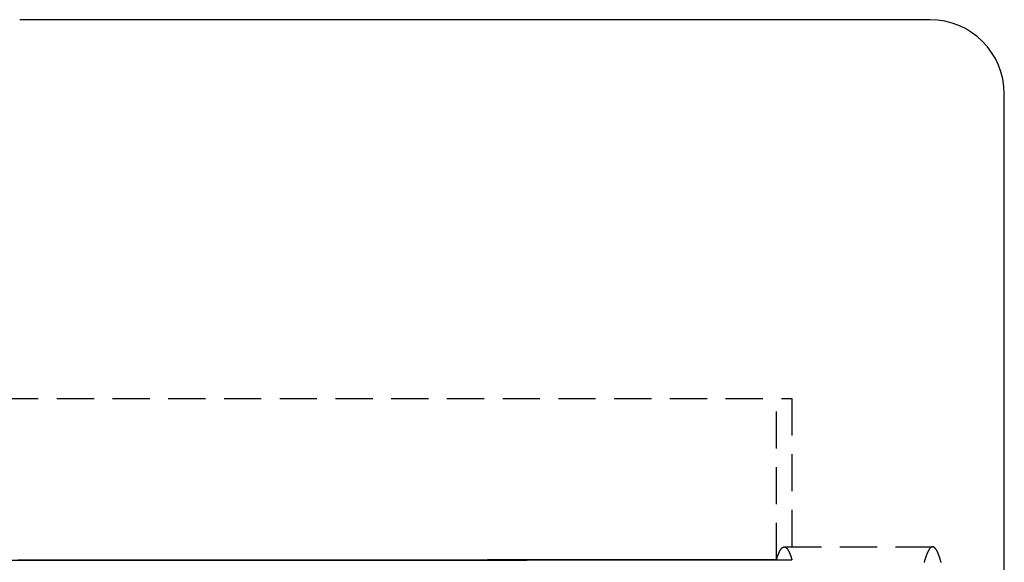
# Model space of a CAD drawing. Extents: x -590 to 0, y -290 to 174.
# Drawn here: x -66 to 0, y -147 to -110 of the extents above; entities that cross this region are included whole.
import ezdxf

# ---------------------------------------------------------------- set-up
doc = ezdxf.new("R2010")
doc.units = 0
doc.header["$LTSCALE"] = 10
doc.linetypes.add('VERDECKT', pattern=[0.375, 0.25, -0.125])
doc.layers.get('0').update_dxf_attribs({"linetype": 'CONTINUOUS'})
doc.layers.add('STEMPEL', color=3, linetype='CONTINUOUS')

# ---------------------------------------------------------------- blocks, each defined once
blk = doc.blocks.new('A$C5F44BC96')
at = {"color": 3, "linetype": 'CONTINUOUS'}
for p, q in [((-27, 90), (-66.25027, 90)), ((-17.46061, 90), (-27, 90)), ((-5, 90), (-17.46061, 90)), ((0, 0), (0, 85))]:
    blk.add_line(p, q, dxfattribs=at)
at = {"color": 1, "linetype": 'VERDECKT'}
for p, q in [((-180, 64.49995), (-14.28705, 64.49995)), ((-15.33377, 53.62145), (-15.33377, 64.49995)), ((-14.28705, 64.49995), (-14.28705, 53.62116)), ((-14.81041, 54.5), (-4.82412, 54.5))]:
    blk.add_line(p, q, dxfattribs=at)
at = {"color": 1}
for points in [[(-15.3338, 53.6215, 0), (-15.3283, 53.6397, 0), (-15.3229, 53.6578, 0), (-15.3175, 53.6757, 0), (-15.312, 53.6934, 0), (-15.3066, 53.7109, 0), (-15.3012, 53.7283, 0), (-15.2957, 53.7454, 0), (-15.2903, 53.7623, 0), (-15.2849, 53.7791, 0), (-15.2794, 53.7956, 0), (-15.274, 53.812, 0), (-15.2685, 53.8281, 0), (-15.2631, 53.8441, 0), (-15.2576, 53.8599, 0), (-15.2522, 53.8755, 0), (-15.2467, 53.8909, 0), (-15.2413, 53.9061, 0), (-15.2358, 53.9211, 0), (-15.2304, 53.9359, 0), (-15.2249, 53.9506, 0), (-15.2195, 53.965, 0), (-15.214, 53.9793, 0), (-15.2085, 53.9933, 0), (-15.2031, 54.0072, 0), (-15.1976, 54.0209, 0), (-15.1922, 54.0343, 0), (-15.1867, 54.0476, 0), (-15.1812, 54.0607, 0), (-15.1758, 54.0736, 0), (-15.1703, 54.0863, 0), (-15.1648, 54.0989, 0), (-15.1594, 54.1112, 0), (-15.1539, 54.1233, 0), (-15.1484, 54.1353, 0), (-15.1429, 54.147, 0), (-15.1375, 54.1586, 0), (-15.132, 54.1699, 0), (-15.1265, 54.1811, 0), (-15.1211, 54.1921, 0), (-15.1156, 54.2029, 0), (-15.1101, 54.2135, 0), (-15.1046, 54.2239, 0), (-15.0991, 54.2341, 0), (-15.0937, 54.2441, 0), (-15.0882, 54.2539, 0), (-15.0827, 54.2636, 0), (-15.0772, 54.273, 0), (-15.0717, 54.2823, 0), (-15.0663, 54.2913, 0), (-15.0608, 54.3002, 0), (-15.0553, 54.3089, 0), (-15.0498, 54.3174, 0), (-15.0443, 54.3256, 0), (-15.0388, 54.3337, 0), (-15.0333, 54.3416, 0), (-15.0278, 54.3494, 0), (-15.0224, 54.3569, 0), (-15.0169, 54.3642, 0), (-15.0114, 54.3713, 0), (-15.0059, 54.3783, 0), (-15.0004, 54.385, 0), (-14.9949, 54.3916, 0), (-14.9894, 54.398, 0), (-14.9839, 54.4041, 0), (-14.9784, 54.4101, 0), (-14.9729, 54.4159, 0), (-14.9674, 54.4215, 0), (-14.9619, 54.4269, 0), (-14.9564, 54.4321, 0), (-14.9509, 54.4371, 0), (-14.9454, 54.4419, 0), (-14.9399, 54.4466, 0), (-14.9344, 54.451, 0), (-14.9289, 54.4553, 0), (-14.9235, 54.4593, 0), (-14.918, 54.4632, 0), (-14.9125, 54.4669, 0), (-14.907, 54.4703, 0), (-14.9015, 54.4736, 0), (-14.896, 54.4767, 0), (-14.8905, 54.4796, 0), (-14.8849, 54.4823, 0), (-14.8794, 54.4848, 0), (-14.8739, 54.4871, 0), (-14.8684, 54.4893, 0), (-14.8629, 54.4912, 0), (-14.8574, 54.493, 0), (-14.8519, 54.4945, 0), (-14.8464, 54.4959, 0), (-14.8409, 54.497, 0), (-14.8354, 54.498, 0), (-14.8299, 54.4988, 0), (-14.8244, 54.4994, 0), (-14.8189, 54.4998, 0), (-14.8134, 54.5, 0), (-14.8079, 54.5, 0), (-14.8024, 54.4998, 0), (-14.7969, 54.4994, 0), (-14.7914, 54.4988, 0), (-14.7859, 54.4981, 0), (-14.7804, 54.4971, 0), (-14.7749, 54.496, 0), (-14.7694, 54.4946, 0), (-14.7639, 54.4931, 0), (-14.7584, 54.4914, 0), (-14.7529, 54.4895, 0), (-14.7474, 54.4873, 0), (-14.7419, 54.485, 0), (-14.7364, 54.4825, 0), (-14.7309, 54.4799, 0), (-14.7254, 54.477, 0), (-14.7199, 54.4739, 0), (-14.7144, 54.4706, 0), (-14.7088, 54.4672, 0), (-14.7033, 54.4635, 0), (-14.6978, 54.4597, 0), (-14.6923, 54.4556, 0), (-14.6868, 54.4514, 0), (-14.6813, 54.447, 0), (-14.6758, 54.4423, 0), (-14.6703, 54.4375, 0), (-14.6648, 54.4325, 0), (-14.6593, 54.4273, 0), (-14.6538, 54.4219, 0), (-14.6483, 54.4163, 0), (-14.6428, 54.4106, 0), (-14.6373, 54.4046, 0), (-14.6318, 54.3984, 0), (-14.6263, 54.3921, 0), (-14.6208, 54.3855, 0), (-14.6153, 54.3788, 0), (-14.6099, 54.3718, 0), (-14.6044, 54.3647, 0), (-14.5989, 54.3574, 0), (-14.5934, 54.3499, 0), (-14.5879, 54.3422, 0), (-14.5824, 54.3343, 0), (-14.5769, 54.3262, 0), (-14.5714, 54.3179, 0), (-14.5659, 54.3094, 0), (-14.5604, 54.3007, 0), (-14.5549, 54.2918, 0), (-14.5494, 54.2828, 0), (-14.5439, 54.2735, 0), (-14.5384, 54.2641, 0), (-14.5329, 54.2544, 0), (-14.5275, 54.2446, 0), (-14.522, 54.2346, 0), (-14.5165, 54.2244, 0), (-14.511, 54.2139, 0), (-14.5055, 54.2033, 0), (-14.5, 54.1925, 0), (-14.4945, 54.1815, 0), (-14.4891, 54.1704, 0), (-14.4836, 54.159, 0), (-14.4781, 54.1474, 0), (-14.4726, 54.1356, 0), (-14.4671, 54.1237, 0), (-14.4617, 54.1115, 0), (-14.4562, 54.0992, 0), (-14.4507, 54.0866, 0), (-14.4452, 54.0739, 0), (-14.4397, 54.061, 0), (-14.4343, 54.0479, 0), (-14.4288, 54.0345, 0), (-14.4233, 54.021, 0), (-14.4179, 54.0073, 0), (-14.4124, 53.9934, 0), (-14.4069, 53.9794, 0), (-14.4014, 53.9651, 0), (-14.396, 53.9506, 0), (-14.3905, 53.936, 0), (-14.3851, 53.9211, 0), (-14.3796, 53.9061, 0), (-14.3741, 53.8908, 0), (-14.3687, 53.8754, 0), (-14.3632, 53.8598, 0), (-14.3578, 53.844, 0), (-14.3523, 53.828, 0), (-14.3469, 53.8118, 0), (-14.3414, 53.7954, 0), (-14.336, 53.7789, 0), (-14.3305, 53.7621, 0), (-14.3251, 53.7451, 0), (-14.3197, 53.728, 0), (-14.3142, 53.7107, 0), (-14.3088, 53.6932, 0), (-14.3033, 53.6754, 0), (-14.2979, 53.6575, 0), (-14.2925, 53.6394, 0), (-14.2871, 53.6212, 0)], [(-4.25041, 53.4456, 0), (-4.25428, 53.4599, 0), (-4.25814, 53.4741, 0), (-4.26201, 53.4882, 0), (-4.26588, 53.5022, 0), (-4.26975, 53.5161, 0), (-4.27362, 53.5299, 0), (-4.27749, 53.5436, 0), (-4.28136, 53.5572, 0), (-4.28523, 53.5707, 0), (-4.28911, 53.5841, 0), (-4.29298, 53.5975, 0), (-4.29686, 53.6107, 0), (-4.30073, 53.6238, 0), (-4.30461, 53.6369, 0), (-4.30849, 53.6498, 0), (-4.31237, 53.6627, 0), (-4.31625, 53.6754, 0), (-4.32013, 53.6881, 0), (-4.32402, 53.7006, 0), (-4.3279, 53.7131, 0), (-4.33178, 53.7254, 0), (-4.33567, 53.7377, 0), (-4.33955, 53.7498, 0), (-4.34344, 53.7619, 0), (-4.34733, 53.7739, 0), (-4.35122, 53.7858, 0), (-4.35511, 53.7975, 0), (-4.359, 53.8092, 0), (-4.36289, 53.8208, 0), (-4.36678, 53.8323, 0), (-4.37067, 53.8437, 0), (-4.37457, 53.8549, 0), (-4.37846, 53.8661, 0), (-4.38235, 53.8772, 0), (-4.38625, 53.8882, 0), (-4.39015, 53.8991, 0), (-4.39404, 53.9099, 0), (-4.39794, 53.9206, 0), (-4.40184, 53.9312, 0), (-4.40574, 53.9418, 0), (-4.40964, 53.9522, 0), (-4.41354, 53.9625, 0), (-4.41745, 53.9727, 0), (-4.42135, 53.9828, 0), (-4.42525, 53.9929, 0), (-4.42916, 54.0028, 0), (-4.43306, 54.0126, 0), (-4.43697, 54.0223, 0), (-4.44087, 54.032, 0), (-4.44478, 54.0415, 0), (-4.44869, 54.0509, 0), (-4.4526, 54.0603, 0), (-4.45651, 54.0695, 0), (-4.46042, 54.0787, 0), (-4.46433, 54.0877, 0), (-4.46824, 54.0967, 0), (-4.47215, 54.1055, 0), (-4.47606, 54.1143, 0), (-4.47997, 54.1229, 0), (-4.48389, 54.1315, 0), (-4.4878, 54.1399, 0), (-4.49172, 54.1483, 0), (-4.49563, 54.1566, 0), (-4.49955, 54.1647, 0), (-4.50347, 54.1728, 0), (-4.50738, 54.1808, 0), (-4.5113, 54.1887, 0), (-4.51522, 54.1964, 0), (-4.51914, 54.2041, 0), (-4.52306, 54.2117, 0), (-4.52698, 54.2192, 0), (-4.5309, 54.2265, 0), (-4.53482, 54.2338, 0), (-4.53874, 54.241, 0), (-4.54266, 54.2481, 0), (-4.54658, 54.2551, 0), (-4.55051, 54.262, 0), (-4.55443, 54.2688, 0), (-4.55836, 54.2755, 0), (-4.56228, 54.2821, 0), (-4.56621, 54.2886, 0), (-4.57013, 54.295, 0), (-4.57406, 54.3013, 0), (-4.57798, 54.3075, 0), (-4.58191, 54.3136, 0), (-4.58584, 54.3196, 0), (-4.58977, 54.3255, 0), (-4.59369, 54.3313, 0), (-4.59762, 54.337, 0), (-4.60155, 54.3426, 0), (-4.60548, 54.3481, 0), (-4.60941, 54.3535, 0), (-4.61334, 54.3589, 0), (-4.61727, 54.3641, 0), (-4.6212, 54.3692, 0), (-4.62513, 54.3742, 0), (-4.62906, 54.3792, 0), (-4.633, 54.384, 0), (-4.63693, 54.3887, 0), (-4.64086, 54.3933, 0), (-4.64479, 54.3979, 0), (-4.64873, 54.4023, 0), (-4.65266, 54.4066, 0), (-4.6566, 54.4109, 0), (-4.66053, 54.415, 0), (-4.66446, 54.419, 0), (-4.6684, 54.423, 0), (-4.67233, 54.4268, 0), (-4.67627, 54.4306, 0), (-4.68021, 54.4342, 0), (-4.68414, 54.4378, 0), (-4.68808, 54.4412, 0), (-4.69201, 54.4446, 0), (-4.69595, 54.4478, 0), (-4.69989, 54.451, 0), (-4.70383, 54.454, 0), (-4.70776, 54.457, 0), (-4.7117, 54.4598, 0), (-4.71564, 54.4626, 0), (-4.71958, 54.4653, 0), (-4.72351, 54.4678, 0), (-4.72745, 54.4703, 0), (-4.73139, 54.4726, 0), (-4.73533, 54.4749, 0), (-4.73927, 54.4771, 0), (-4.74321, 54.4791, 0), (-4.74715, 54.4811, 0), (-4.75109, 54.483, 0), (-4.75503, 54.4848, 0), (-4.75897, 54.4864, 0), (-4.7629, 54.488, 0), (-4.76684, 54.4895, 0), (-4.77078, 54.4909, 0), (-4.77472, 54.4922, 0), (-4.77866, 54.4934, 0), (-4.7826, 54.4944, 0), (-4.78654, 54.4954, 0), (-4.79049, 54.4963, 0), (-4.79443, 54.4971, 0), (-4.79837, 54.4978, 0), (-4.80231, 54.4984, 0), (-4.80625, 54.4989, 0), (-4.81019, 54.4993, 0), (-4.81413, 54.4996, 0), (-4.81807, 54.4998, 0), (-4.82201, 54.4999, 0), (-4.82595, 54.4999, 0), (-4.82989, 54.4998, 0), (-4.83383, 54.4996, 0), (-4.83777, 54.4993, 0), (-4.84171, 54.4989, 0), (-4.84565, 54.4984, 0), (-4.84959, 54.4979, 0), (-4.85353, 54.4972, 0), (-4.85747, 54.4964, 0), (-4.86141, 54.4955, 0), (-4.86535, 54.4945, 0), (-4.86929, 54.4934, 0), (-4.87323, 54.4923, 0), (-4.87717, 54.491, 0), (-4.88111, 54.4896, 0), (-4.88505, 54.4881, 0), (-4.88899, 54.4866, 0), (-4.89293, 54.4849, 0), (-4.89687, 54.4831, 0), (-4.90081, 54.4813, 0), (-4.90475, 54.4793, 0), (-4.90869, 54.4772, 0), (-4.91263, 54.4751, 0), (-4.91657, 54.4728, 0), (-4.92051, 54.4705, 0), (-4.92444, 54.468, 0), (-4.92838, 54.4655, 0), (-4.93232, 54.4628, 0), (-4.93626, 54.46, 0), (-4.9402, 54.4572, 0), (-4.94413, 54.4542, 0), (-4.94807, 54.4512, 0), (-4.95201, 54.4481, 0), (-4.95594, 54.4448, 0), (-4.95988, 54.4415, 0), (-4.96382, 54.438, 0), (-4.96775, 54.4345, 0), (-4.97169, 54.4308, 0), (-4.97562, 54.4271, 0), (-4.97956, 54.4233, 0), (-4.98349, 54.4193, 0), (-4.98743, 54.4153, 0), (-4.99136, 54.4112, 0), (-4.9953, 54.4069, 0), (-4.99923, 54.4026, 0), (-5.00316, 54.3982, 0), (-5.0071, 54.3937, 0), (-5.01103, 54.389, 0), (-5.01496, 54.3843, 0), (-5.01889, 54.3795, 0), (-5.02283, 54.3746, 0), (-5.02676, 54.3696, 0), (-5.03069, 54.3645, 0), (-5.03462, 54.3592, 0), (-5.03855, 54.3539, 0), (-5.04248, 54.3485, 0), (-5.04641, 54.343, 0), (-5.05034, 54.3374, 0), (-5.05427, 54.3317, 0), (-5.05819, 54.3259, 0), (-5.06212, 54.32, 0), (-5.06605, 54.314, 0), (-5.06998, 54.3079, 0), (-5.0739, 54.3017, 0), (-5.07783, 54.2954, 0), (-5.08175, 54.289, 0), (-5.08568, 54.2825, 0), (-5.0896, 54.2759, 0), (-5.09353, 54.2692, 0), (-5.09745, 54.2625, 0), (-5.10138, 54.2556, 0), (-5.1053, 54.2486, 0), (-5.10922, 54.2415, 0), (-5.11314, 54.2343, 0), (-5.11706, 54.2271, 0), (-5.12098, 54.2197, 0), (-5.1249, 54.2122, 0), (-5.12882, 54.2046, 0), (-5.13274, 54.197, 0), (-5.13666, 54.1892, 0), (-5.14058, 54.1813, 0), (-5.1445, 54.1734, 0), (-5.14841, 54.1653, 0), (-5.15233, 54.1572, 0), (-5.15624, 54.1489, 0), (-5.16016, 54.1405, 0), (-5.16407, 54.1321, 0), (-5.16799, 54.1235, 0), (-5.1719, 54.1149, 0), (-5.17581, 54.1061, 0), (-5.17972, 54.0973, 0), (-5.18363, 54.0884, 0), (-5.18755, 54.0793, 0), (-5.19145, 54.0702, 0), (-5.19536, 54.061, 0), (-5.19927, 54.0516, 0), (-5.20318, 54.0422, 0), (-5.20709, 54.0327, 0), (-5.21099, 54.023, 0), (-5.2149, 54.0133, 0), (-5.2188, 54.0035, 0), (-5.22271, 53.9936, 0), (-5.22661, 53.9836, 0), (-5.23052, 53.9735, 0), (-5.23442, 53.9632, 0), (-5.23832, 53.9529, 0), (-5.24222, 53.9425, 0), (-5.24612, 53.932, 0), (-5.25002, 53.9214, 0), (-5.25392, 53.9107, 0), (-5.25781, 53.8999, 0), (-5.26171, 53.889, 0), (-5.26561, 53.8781, 0), (-5.2695, 53.867, 0), (-5.2734, 53.8558, 0), (-5.27729, 53.8445, 0), (-5.28118, 53.8331, 0), (-5.28508, 53.8217, 0), (-5.28897, 53.8101, 0), (-5.29286, 53.7984, 0), (-5.29675, 53.7866, 0), (-5.30064, 53.7748, 0), (-5.30452, 53.7628, 0), (-5.30841, 53.7508, 0), (-5.3123, 53.7386, 0), (-5.31618, 53.7264, 0), (-5.32006, 53.714, 0), (-5.32395, 53.7016, 0), (-5.32783, 53.689, 0), (-5.33171, 53.6764, 0), (-5.33559, 53.6636, 0), (-5.33947, 53.6508, 0), (-5.34335, 53.6379, 0), (-5.34723, 53.6248, 0), (-5.35111, 53.6117, 0), (-5.35498, 53.5985, 0), (-5.35886, 53.5852, 0), (-5.36273, 53.5717, 0), (-5.3666, 53.5582, 0), (-5.37048, 53.5446, 0), (-5.37435, 53.5309, 0), (-5.37822, 53.5171, 0), (-5.38209, 53.5032, 0), (-5.38595, 53.4892, 0), (-5.38982, 53.4751, 0), (-5.39369, 53.4609, 0), (-5.39755, 53.4466, 0)], [(-15.3338, 53.6215, 0), (-16.1437, 53.6212, 0), (-16.9536, 53.621, 0), (-17.7635, 53.6208, 0), (-18.5734, 53.6206, 0), (-19.3833, 53.6204, 0), (-20.1932, 53.6202, 0), (-21.0031, 53.62, 0), (-21.813, 53.6198, 0), (-22.6229, 53.6196, 0), (-23.4328, 53.6194, 0), (-24.2428, 53.6192, 0), (-25.0527, 53.6189, 0), (-25.8626, 53.6187, 0), (-26.6725, 53.6185, 0), (-27.4824, 53.6183, 0), (-28.2924, 53.6181, 0), (-29.1023, 53.6179, 0), (-29.9122, 53.6177, 0), (-30.7221, 53.6175, 0), (-31.5321, 53.6173, 0), (-32.342, 53.6171, 0), (-33.1519, 53.6168, 0), (-33.9619, 53.6166, 0), (-34.7718, 53.6164, 0), (-35.5817, 53.6162, 0), (-36.3917, 53.616, 0), (-37.2016, 53.6158, 0), (-38.0115, 53.6156, 0), (-38.8215, 53.6154, 0), (-39.6314, 53.6152, 0), (-40.4414, 53.6149, 0), (-41.2513, 53.6147, 0), (-42.0612, 53.6145, 0), (-42.8712, 53.6143, 0), (-43.6811, 53.6141, 0), (-44.4911, 53.6139, 0), (-45.301, 53.6137, 0), (-46.111, 53.6135, 0), (-46.9209, 53.6133, 0), (-47.7309, 53.613, 0), (-48.5408, 53.6128, 0), (-49.3507, 53.6126, 0), (-50.1607, 53.6124, 0), (-50.9706, 53.6122, 0), (-51.7806, 53.612, 0), (-52.5905, 53.6118, 0), (-53.4005, 53.6116, 0), (-54.2104, 53.6114, 0), (-55.0204, 53.6111, 0), (-55.8303, 53.6109, 0), (-56.6403, 53.6107, 0), (-57.4502, 53.6105, 0), (-58.2601, 53.6103, 0), (-59.0701, 53.6101, 0), (-59.88, 53.6099, 0), (-60.69, 53.6097, 0), (-61.4999, 53.6094, 0), (-62.3099, 53.6092, 0), (-63.1198, 53.609, 0), (-63.9297, 53.6088, 0), (-64.7397, 53.6086, 0), (-65.5496, 53.6084, 0), (-66.3596, 53.6082, 0)], [(-67.0127, 53.6059, 0), (-66.2015, 53.6061, 0), (-65.3904, 53.6063, 0), (-64.5792, 53.6066, 0), (-63.768, 53.6068, 0), (-62.9569, 53.607, 0), (-62.1457, 53.6073, 0), (-61.3346, 53.6075, 0), (-60.5234, 53.6078, 0), (-59.7122, 53.608, 0), (-58.9011, 53.6082, 0), (-58.0899, 53.6085, 0), (-57.2787, 53.6087, 0), (-56.4675, 53.6089, 0), (-55.6564, 53.6092, 0), (-54.8452, 53.6094, 0), (-54.034, 53.6097, 0), (-53.2228, 53.6099, 0), (-52.4117, 53.6101, 0), (-51.6005, 53.6104, 0), (-50.7893, 53.6106, 0), (-49.9781, 53.6108, 0), (-49.1669, 53.6111, 0), (-48.3558, 53.6113, 0), (-47.5446, 53.6116, 0), (-46.7334, 53.6118, 0), (-45.9222, 53.612, 0), (-45.111, 53.6123, 0), (-44.2999, 53.6125, 0), (-43.4887, 53.6127, 0), (-42.6775, 53.613, 0), (-41.8663, 53.6132, 0), (-41.0551, 53.6134, 0), (-40.244, 53.6137, 0), (-39.4328, 53.6139, 0), (-38.6216, 53.6141, 0), (-37.8104, 53.6144, 0), (-36.9993, 53.6146, 0), (-36.1881, 53.6149, 0), (-35.3769, 53.6151, 0), (-34.5657, 53.6153, 0), (-33.7546, 53.6156, 0), (-32.9434, 53.6158, 0), (-32.1322, 53.616, 0), (-31.3211, 53.6163, 0), (-30.5099, 53.6165, 0), (-29.6987, 53.6167, 0), (-28.8876, 53.617, 0), (-28.0764, 53.6172, 0), (-27.2653, 53.6174, 0), (-26.4541, 53.6177, 0), (-25.6429, 53.6179, 0), (-24.8318, 53.6181, 0), (-24.0206, 53.6184, 0), (-23.2095, 53.6186, 0), (-22.3983, 53.6188, 0), (-21.5872, 53.6191, 0), (-20.7761, 53.6193, 0), (-19.9649, 53.6195, 0), (-19.1538, 53.6198, 0), (-18.3427, 53.62, 0), (-17.5315, 53.6202, 0), (-16.7204, 53.6205, 0), (-15.9093, 53.6207, 0), (-15.0982, 53.6209, 0), (-14.2871, 53.6212, 0)]]:
    blk.add_polyline3d(points, dxfattribs=at)
at = {"color": 3, "linetype": 'CONTINUOUS'}
blk.add_arc((-5, 85), 5, 0, 90, dxfattribs=at)

msp = doc.modelspace()

# ---------------------------------------------------------------- block references
at = {"layer": 'STEMPEL'}
msp.add_blockref('A$C5F44BC96', (0, -200), dxfattribs=at)

doc.saveas('drawing.dxf')
